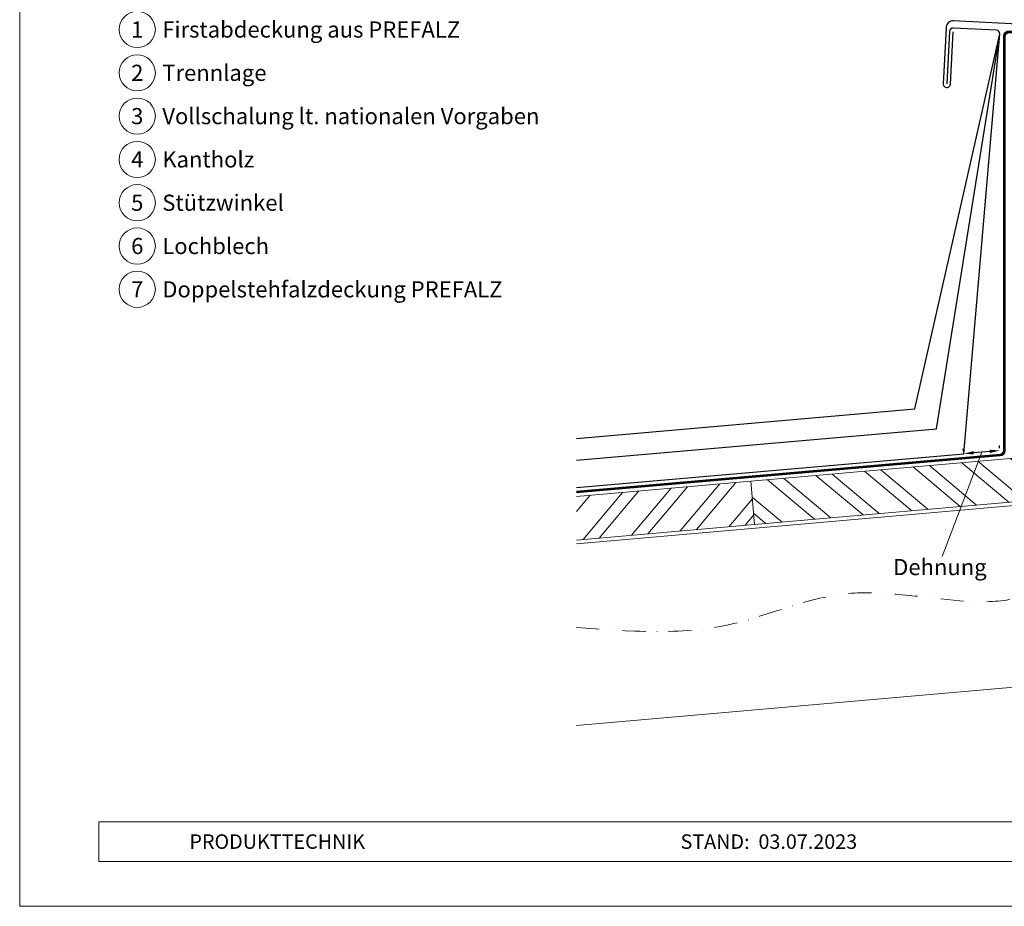
# Model space of a CAD drawing. Units: millimetres. Extents: x 0 to 49754, y 0 to 1470.
# Drawn here: x 14507 to 15051, y 0 to 490 of the extents above; entities that cross this region are included whole.
import ezdxf
from ezdxf.enums import TextEntityAlignment as Align

# ---------------------------------------------------------------- set-up
doc = ezdxf.new("R2010")
doc.units = ezdxf.units.MM
doc.linetypes.add('STRICHPUNKT', pattern=[25.4, 12.7, -6.35, 0, -6.35])
doc.linetypes.add('Trennlage', pattern=[30, 12, -18])
doc.layers.get('Defpoints').update_dxf_attribs({"lineweight": 5})
for name, color, linetype, lineweight, true_color in [('04_Trennlage', 7, 'Continuous', 25, 0x505f69), ('04_Trennlage_Linie', 7, 'Continuous', 0, 0x505f69), ('06_Holz', 7, 'Continuous', 15, 0x8296a0), ('06_Holzschfraffur', 7, 'Continuous', 13, 0xdce6eb), ('08_Bemassung', 7, 'Continuous', 5, 0x505f69), ('09_Luft', 7, 'Continuous', 5, 0x8296a0), ('10_Blattrahmen', 7, 'Continuous', 20, 0x000000), ('99_Text_3_DE', 7, 'Continuous', 5, 0x505f69)]:
    doc.layers.add(name, color=color, linetype=linetype, lineweight=lineweight, true_color=true_color)
doc.layers.add('1 Produkte PREFA', color=10, linetype='Continuous')
doc.layers.add('99_Text_2_DE', color=7, linetype='Continuous')
doc.styles.add('Arial', font='arial.ttf')
doc.styles.add('PREFA_Standard', font='arial.ttf', dxfattribs={"height": 20})
doc.styles.get("Standard").update_dxf_attribs({"font": 'arial.ttf'})
doc.dimstyles.new('ISO-25', dxfattribs={"dimscale": 2, "dimtxt": 2, "dimasz": 2.5, "dimexe": 1.25, "dimexo": 0.625, "dimgap": 1, "dimtad": 1, "dimtxsty": 'Standard', "dimcen": 2.5, "dimadec": 0, "dimazin": 0, "dimtfac": 1, "dimtmove": 0, "dimatfit": 3, "dimfxl": 1, "dimarcsym": 0})

# ---------------------------------------------------------------- blocks, each defined once
blk = doc.blocks.new('*D58')
at = {"layer": '08_Bemassung', "color": 0, "linetype": 'ByBlock', "lineweight": -2, "transparency": 16777216}
for p, q in [((15028.17, 251.42), (15028.05, 252.79)), ((15042.74, 251.31), (15033.77, 250.53)), ((15048.1, 253.16), (15047.98, 254.53))]:
    blk.add_line(p, q, dxfattribs=at)
at = {"layer": '08_Bemassung', "color": 0, "transparency": 16777216}
for points in [[(15033.69, 251.44), (15033.85, 249.62), (15028.29, 250.05)], [(15042.66, 252.22), (15042.82, 250.4), (15048.21, 251.79)]]:
    blk.add_solid(points, dxfattribs=at)
at = {"layer": 'Defpoints', "color": 0, "transparency": 16777216}
for p in [(15048.21, 251.79), (15028.29, 250.05), (15028.29, 250.05)]:
    blk.add_point(p, dxfattribs=at)

msp = doc.modelspace()

# ---------------------------------------------------------------- hatches: boundary and pattern name
at = {"layer": '06_Holzschfraffur'}
h = msp.add_hatch(dxfattribs=at)
h.set_pattern_fill('ANSI32', color=256, scale=2, angle=275, style=0)
h.set_pattern_definition([(320, (6929.804, -188.717), (12.245104, 14.593147), []), (320, (6930.586, -197.663), (12.245104, 14.593147), [])])
h.paths.add_polyline_path([(14910.75, 234.86), (14912.841, 210.951), (15077.213, 225.332), (15077.213, 249.424)])
h = msp.add_hatch(dxfattribs=at)
h.set_pattern_fill('ANSI32', color=256, scale=2, angle=5, style=0)
h.set_pattern_definition([(50, (6929.804, -188.717), (-14.593147, 12.245104), []), (50, (6938.75, -187.934), (-14.593147, 12.245104), [])])
h.paths.add_polyline_path([(14814.418, 226.432), (14814.418, 202.341), (14912.841, 210.951), (14910.75, 234.86)])

# ---------------------------------------------------------------- linework, layer by layer
at = {"layer": '04_Trennlage', "linetype": 'Trennlage', "ltscale": 0.5, "const_width": 1, "flags": 128}
msp.add_lwpolyline([(14814.418, 228.883), (15048.432, 249.298, 0.3888787), (15050.715, 251.788), (15050.772, 480.552, -0.4296339), (15053.404, 483.048), (15327.993, 468.599)], format="xyb", dxfattribs=at)
at = {"layer": '04_Trennlage_Linie', "ltscale": 5, "flags": 128}
for points in [[(14814.418, 229.385), (15048.388, 249.796, 0.3888787), (15050.215, 251.788), (15050.272, 480.552, -0.4296339), (15053.43, 483.547), (15327.993, 469.1)], [(14814.418, 228.381), (15048.475, 248.8, 0.3888787), (15051.215, 251.788), (15051.272, 480.552, -0.4296339), (15053.377, 482.548), (15327.993, 468.099)]]:
    msp.add_lwpolyline(points, format="xyb", dxfattribs=at)
at = {"layer": '06_Holz'}
msp.add_lwpolyline([(14912.841, 210.951), (15077.213, 225.332), (15077.213, 249.424), (14910.75, 234.86)], close=True, dxfattribs=at)
for points in [[(14814.418, 202.341), (14912.841, 210.951), (14910.75, 234.86), (14814.418, 226.432)], [(14814.418, 200.325), (15119.213, 226.991), (15119.213, 123.109), (15079.213, 123.109), (14814.418, 99.943)]]:
    msp.add_lwpolyline(points, dxfattribs=at)
at = {"layer": '08_Bemassung'}
msp.add_lwpolyline([(15038.252, 250.919), (15016.45, 193.275)], dxfattribs=at)
msp.add_lwpolyline([(15038.252, 250.919), (15016.45, 193.275)], dxfattribs=at)
for centre in [(14571.949, 484.358), (14571.949, 460.439), (14571.949, 436.52), (14571.949, 412.601), (14571.949, 388.682), (14571.949, 364.763), (14571.949, 340.844)]:
    msp.add_circle(centre, 9.996, dxfattribs=at)
at = {"layer": '09_Luft', "linetype": 'STRICHPUNKT'}
msp.add_spline([(14814.418, 154.072), (14899.159, 155.686), (14966.299, 172.909), (15070.501, 176.18), (15097.997, 248.024), (15096.298, 311.727), (15105.819, 369.682), (15111.204, 421.73), (15180.725, 429.88), (15270.052, 432.312), (15316.255, 402.28), (15305.609, 353.781), (15278.004, 352.568), (15257.734, 379.156), (15229.772, 377.728), (15227.649, 334.684), (15257.68, 298.612), (15373.985, 313.202)], degree=3, dxfattribs=at)
at = {"layer": '1 Produkte PREFA'}
for points in [[(14814.418, 231.392), (15028.29, 250.05), (15048.215, 481.922, 0.3989595), (15046.319, 483.919), (15022.543, 485.166, 0.4142136), (15020.441, 483.273), (15018.924, 454.326)], [(15242.969, 364.723), (15242.969, 333.723, 0.4142136), (15244.969, 331.723), (15327.993, 331.723, 0.4142136), (15331.993, 335.723), (15331.993, 471.055, 0.3989595), (15330.098, 473.053), (15022.747, 489.16, 0.4296339), (15018.538, 485.166), (15016.927, 454.431, 1), (15020.921, 454.221), (15022.438, 483.168)]]:
    msp.add_lwpolyline(points, format="xyb", dxfattribs=at)
at = {"layer": '1 Produkte PREFA', "ltscale": 5}
for points in [[(14814.418, 246.45), (15013.297, 263.799), (15048.215, 481.922)], [(14814.418, 258.48), (15001.303, 274.797), (15048.215, 481.922)]]:
    msp.add_lwpolyline(points, dxfattribs=at)
at = {"layer": '10_Blattrahmen'}
for p, q in [((15546.527, 46.757), (14550.759, 46.757)), ((14550.759, 46.757), (14550.759, 24.752)), ((14550.759, 24.752), (15546.527, 24.752))]:
    msp.add_line(p, q, dxfattribs=at)
msp.add_lwpolyline([(15546.527, 0), (15546.527, 734.999), (14507.028, 734.999), (14507.028, 0)], close=True, dxfattribs=at)

# ---------------------------------------------------------------- texts
at = {"layer": '08_Bemassung', "style": 'PREFA_Standard'}
for s, p in [('1', (14571.949, 484.358)), ('2', (14571.949, 460.439)), ('3', (14571.949, 436.52)), ('4', (14571.949, 412.601)), ('5', (14571.949, 388.682)), ('6', (14571.949, 364.763)), ('7', (14571.949, 340.844))]:
    msp.add_text(s, height=8.925, dxfattribs=at).set_placement(p, align=Align.MIDDLE_CENTER)
at = {"layer": '99_Text_2_DE', "char_height": 8, "style": 'Arial'}
for s, insert, attachment_point in [('PRODUKTTECHNIK', (14600.759, 35.754), 4), ('STAND:  03.07.2023', (14920.71, 35.738), 5)]:
    msp.add_mtext_dynamic_manual_height_columns(s, width=133.14851, gutter_width=12.5, heights=[0], dxfattribs=dict(at, insert=insert, attachment_point=attachment_point))
at = {"layer": '99_Text_3_DE', "style": 'PREFA_Standard'}
for s, p in [('Firstabdeckung aus PREFALZ', (14585.766, 484.358)), ('Trennlage', (14585.766, 460.439)), ('Vollschalung lt. nationalen Vorgaben', (14585.766, 436.52)), ('Kantholz', (14585.766, 412.601)), ('Stützwinkel', (14585.766, 388.682)), ('Lochblech', (14585.766, 364.763)), ('Doppelstehfalzdeckung PREFALZ', (14585.766, 340.844)), ('Dehnung', (14989.347, 187.407))]:
    msp.add_text(s, height=8.925, dxfattribs=at).set_placement(p, align=Align.MIDDLE_LEFT)

# ---------------------------------------------------------------- dimensions: what is measured, and where the dimension line sits
at = {"layer": '08_Bemassung'}
dim = msp.add_aligned_dim(p1=(15048.215, 251.788), p2=(15028.29, 250.05), distance=0, text=' ', dimstyle='ISO-25', override={"dimscale": 2.2, "dimtxt": 3}, dxfattribs=at)
dim.commit()
dim.dimension.update_dxf_attribs({"geometry": '*D58', "text_midpoint": (15038.252, 250.919)})

doc.saveas('drawing.dxf')
